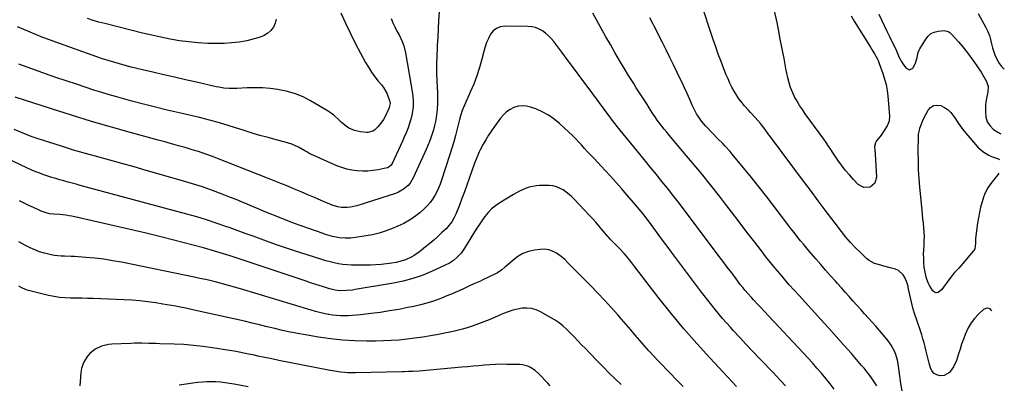
# Model space of a CAD drawing. Units: inches. Extents: x 1906137 to 1911643, y 474887 to 480130.
# Drawn here: x 1910882 to 1911556, y 478147 to 478396 of the extents above; entities that cross this region are included whole.
import ezdxf

# ---------------------------------------------------------------- set-up
doc = ezdxf.new("R2010")
doc.units = ezdxf.units.IN
doc.header["$MEASUREMENT"] = 0
doc.layers.add('7', color=7, linetype='Continuous')
doc.layers.add('8', color=7, linetype='Continuous')

msp = doc.modelspace()

# ---------------------------------------------------------------- linework, layer by layer
at = {"layer": '7', "color": 18}
for points in [[(1911547.33, 478197.04, 1978), (1911546.02, 478198.41, 1978), (1911544.63, 478198.94, 1978), (1911543.16, 478198.7, 1978), (1911541.64, 478197.94, 1978), (1911538.21, 478194.76, 1978), (1911535.49, 478191.89, 1978), (1911533.07, 478188.81, 1978), (1911531.09, 478185.43, 1978), (1911529.05, 478180.97, 1978), (1911527.81, 478177.67, 1978), (1911526.62, 478174.35, 1978), (1911525.51, 478171, 1978), (1911524.46, 478167.63, 1978), (1911523.05, 478163.24, 1978), (1911521.07, 478158.81, 1978), (1911518.41, 478154.99, 1978), (1911514.69, 478153, 1978), (1911511.98, 478152.73, 1978), (1911509.68, 478153.3, 1978), (1911507.73, 478154.32, 1978), (1911506.31, 478156, 1978), (1911505.25, 478158.12, 1978), (1911504.4, 478161.34, 1978), (1911503.68, 478164.1, 1978), (1911502.97, 478166.86, 1978), (1911502.28, 478169.63, 1978), (1911501.61, 478172.39, 1978), (1911500.9, 478175.15, 1978), (1911500.14, 478177.9, 1978), (1911499.31, 478180.62, 1978), (1911498.43, 478183.33, 1978), (1911495.91, 478190.72, 1978), (1911494.69, 478194.49, 1978), (1911493.55, 478198.3, 1978), (1911492.55, 478202.13, 1978), (1911491.63, 478205.99, 1978), (1911490.09, 478212.98, 1978), (1911489.93, 478213.75, 1978), (1911489.61, 478215.3, 1978), (1911489.35, 478216.05, 1978), (1911487.81, 478219.83, 1978), (1911486.65, 478221.81, 1978), (1911483.37, 478224.71, 1978), (1911481.26, 478225.63, 1978), (1911477.75, 478226.59, 1978), (1911473.45, 478227.73, 1978), (1911471.29, 478228.27, 1978), (1911467.04, 478229.46, 1978), (1911463.26, 478231.5, 1978), (1911461.55, 478232.87, 1978), (1911457.56, 478236.64, 1978), (1911454.03, 478240.14, 1978), (1911450.63, 478243.75, 1978), (1911447.42, 478247.52, 1978), (1911444.32, 478251.41, 1978), (1911439.42, 478257.88, 1978), (1911433.98, 478265.09, 1978), (1911428.54, 478272.3, 1978), (1911423.12, 478279.52, 1978), (1911417.7, 478286.75, 1978), (1911397.23, 478314.11, 1978), (1911396.92, 478314.53, 1978), (1911396, 478315.8, 1978), (1911394.77, 478317.5, 1978), (1911392.21, 478320.96, 1978), (1911390.59, 478323.08, 1978), (1911388.93, 478325.17, 1978), (1911387.2, 478327.21, 1978), (1911385.44, 478329.21, 1978), (1911382.22, 478332.74, 1978), (1911380.84, 478334.26, 1978), (1911378.11, 478337.33, 1978), (1911375.44, 478340.45, 1978), (1911374.21, 478342.08, 1978), (1911372, 478345.53, 1978), (1911370.96, 478347.34, 1978), (1911369.48, 478350.06, 1978), (1911368.08, 478352.81, 1978), (1911366.79, 478355.62, 1978), (1911365.58, 478358.47, 1978), (1911363.92, 478362.6, 1978), (1911361.99, 478367.56, 1978), (1911360.11, 478372.54, 1978), (1911358.33, 478377.56, 1978), (1911356.62, 478382.6, 1978), (1911348.22, 478408.03, 1978)], [(1911169.04, 478401.38, 1974), (1911168.75, 478395.63, 1974), (1911168.45, 478389.89, 1974), (1911168.13, 478384.15, 1974), (1911167.8, 478378.41, 1974), (1911167.71, 478376.73, 1974), (1911167.46, 478371.07, 1974), (1911167.34, 478365.41, 1974), (1911167.39, 478359.75, 1974), (1911167.55, 478354.09, 1974), (1911167.91, 478346.06, 1974), (1911168.02, 478342.77, 1974), (1911168.07, 478339.47, 1974), (1911167.79, 478334.55, 1974), (1911167.58, 478332.92, 1974), (1911167.02, 478329.32, 1974), (1911166.52, 478326.5, 1974), (1911165.93, 478323.69, 1974), (1911165.22, 478320.92, 1974), (1911164.43, 478318.16, 1974), (1911163.52, 478315.44, 1974), (1911162.55, 478312.75, 1974), (1911161.46, 478310.1, 1974), (1911160.31, 478307.47, 1974), (1911151.28, 478287.94, 1974), (1911149.19, 478284.43, 1974), (1911147.87, 478282.87, 1974), (1911144.79, 478280.16, 1974), (1911141.25, 478278.15, 1974), (1911139.34, 478277.4, 1974), (1911118.56, 478270.76, 1974), (1911117.13, 478270.3, 1974), (1911112.81, 478268.98, 1974), (1911108.43, 478267.96, 1974), (1911106.27, 478267.65, 1974), (1911102.3, 478267.63, 1974), (1911099.68, 478268.11, 1974), (1911095.89, 478269.38, 1974), (1911088.32, 478272.59, 1974), (1911083.75, 478274.53, 1974), (1911079.18, 478276.47, 1974), (1911074.61, 478278.42, 1974), (1911070.04, 478280.37, 1974), (1911065.47, 478282.3, 1974), (1911060.88, 478284.2, 1974), (1911056.28, 478286.05, 1974), (1911051.66, 478287.88, 1974), (1911017.36, 478301.25, 1974), (1911015.22, 478302.08, 1974), (1911010.93, 478303.68, 1974), (1911008.77, 478304.45, 1974), (1911004.43, 478305.92, 1974), (1911000.05, 478307.25, 1974), (1910995.27, 478308.63, 1974), (1910990.67, 478309.94, 1974), (1910986.08, 478311.23, 1974), (1910981.47, 478312.51, 1974), (1910976.86, 478313.78, 1974), (1910958.58, 478318.77, 1974), (1910944.85, 478322.63, 1974), (1910931.17, 478326.61, 1974), (1910917.54, 478330.79, 1974), (1910903.96, 478335.11, 1974), (1910879.06, 478343.21, 1974)], [(1911101.78, 478400.69, 1978), (1911105.02, 478393.62, 1978), (1911108.44, 478386.63, 1978), (1911111.99, 478379.71, 1978), (1911118.73, 478366.93, 1978), (1911120.66, 478363.54, 1978), (1911122.74, 478360.25, 1978), (1911125.04, 478357.1, 1978), (1911127.48, 478354.05, 1978), (1911129.64, 478351.53, 1978), (1911131, 478349.75, 1978), (1911133.23, 478345.92, 1978), (1911134.1, 478343.85, 1978), (1911135.13, 478340.97, 1978), (1911135.5, 478338.88, 1978), (1911134.98, 478336.09, 1978), (1911134.72, 478335.42, 1978), (1911132.15, 478329.9, 1978), (1911131.11, 478327.96, 1978), (1911128.57, 478324.39, 1978), (1911127.08, 478322.77, 1978), (1911124.92, 478320.68, 1978), (1911123.8, 478319.83, 1978), (1911120.39, 478318.98, 1978), (1911119.67, 478319.01, 1978), (1911115.2, 478319.4, 1978), (1911111.11, 478320.25, 1978), (1911107.34, 478322.02, 1978), (1911105.58, 478323.21, 1978), (1911102.31, 478325.88, 1978), (1911100.5, 478327.68, 1978), (1911097.08, 478330.83, 1978), (1911093.26, 478333.48, 1978), (1911081.16, 478340.66, 1978), (1911076.07, 478343.3, 1978), (1911070.83, 478345.51, 1978), (1911065.36, 478347.09, 1978), (1911059.75, 478348.26, 1978), (1911058.79, 478348.4, 1978), (1911053.54, 478349.02, 1978), (1911048.27, 478349.43, 1978), (1911042.99, 478349.53, 1978), (1911037.7, 478349.42, 1978), (1911030.66, 478349.07, 1978), (1911028.88, 478349.02, 1978), (1911025.34, 478349.08, 1978), (1911021.81, 478349.38, 1978), (1911018.31, 478349.92, 1978), (1911016.57, 478350.28, 1978), (1911003, 478353.34, 1978), (1910995.54, 478355.03, 1978), (1910988.08, 478356.73, 1978), (1910980.63, 478358.44, 1978), (1910973.17, 478360.16, 1978), (1910966.2, 478361.78, 1978), (1910962.24, 478362.73, 1978), (1910958.29, 478363.72, 1978), (1910954.36, 478364.76, 1978), (1910950.43, 478365.84, 1978), (1910946.53, 478366.99, 1978), (1910942.64, 478368.18, 1978), (1910938.77, 478369.45, 1978), (1910934.92, 478370.77, 1978), (1910906.9, 478380.67, 1978), (1910902.45, 478382.29, 1978), (1910898.02, 478383.95, 1978), (1910893.62, 478385.7, 1978), (1910889.24, 478387.49, 1978), (1910884.88, 478389.36, 1978), (1910880.55, 478391.27, 1978)], [(1911468.58, 478145.86, 1974), (1911467.3, 478147.98, 1974), (1911464.47, 478152.06, 1974), (1911461.4, 478155.98, 1974), (1911459.81, 478157.9, 1974), (1911458.2, 478159.79, 1974), (1911451.19, 478167.84, 1974), (1911446.04, 478173.72, 1974), (1911440.85, 478179.57, 1974), (1911435.61, 478185.38, 1974), (1911430.35, 478191.17, 1974), (1911415.36, 478207.53, 1974), (1911412, 478211.23, 1974), (1911408.67, 478214.96, 1974), (1911405.38, 478218.72, 1974), (1911402.12, 478222.51, 1974), (1911398.92, 478226.34, 1974), (1911395.75, 478230.21, 1974), (1911392.65, 478234.12, 1974), (1911389.59, 478238.07, 1974), (1911385.05, 478244.03, 1974), (1911379.74, 478250.97, 1974), (1911374.41, 478257.91, 1974), (1911369.07, 478264.83, 1974), (1911363.72, 478271.74, 1974), (1911360.9, 478275.38, 1974), (1911354.77, 478283.16, 1974), (1911348.58, 478290.88, 1974), (1911342.28, 478298.53, 1974), (1911335.92, 478306.12, 1974), (1911326.5, 478317.23, 1974), (1911324.82, 478319.24, 1974), (1911323.16, 478321.27, 1974), (1911321.54, 478323.34, 1974), (1911319.95, 478325.42, 1974), (1911318.39, 478327.53, 1974), (1911316.88, 478329.67, 1974), (1911315.41, 478331.84, 1974), (1911313.98, 478334.04, 1974), (1911312.89, 478335.74, 1974), (1911311.12, 478338.52, 1974), (1911309.34, 478341.3, 1974), (1911307.56, 478344.07, 1974), (1911305.77, 478346.84, 1974), (1911303.99, 478349.61, 1974), (1911302.22, 478352.4, 1974), (1911300.48, 478355.19, 1974), (1911298.75, 478358, 1974), (1911295.71, 478362.99, 1974), (1911292.5, 478368.31, 1974), (1911289.34, 478373.66, 1974), (1911286.26, 478379.06, 1974), (1911283.21, 478384.48, 1974), (1911274.26, 478400.67, 1974)], [(1911469.89, 478399.83, 1978), (1911471.69, 478396, 1978), (1911473.51, 478392.17, 1978), (1911475.34, 478388.36, 1978), (1911477.19, 478384.54, 1978), (1911481.96, 478374.74, 1978), (1911483, 478372.53, 1978), (1911483.98, 478370.28, 1978), (1911485.69, 478367.05, 1978), (1911486.38, 478366.04, 1978), (1911488.65, 478362.96, 1978), (1911490.94, 478361.84, 1978), (1911493.16, 478363.08, 1978), (1911495.1, 478366.48, 1978), (1911496.09, 478370.3, 1978), (1911496.94, 478373.7, 1978), (1911497.6, 478375.31, 1978), (1911498.01, 478376.08, 1978), (1911502.02, 478382.87, 1978), (1911503.67, 478384.93, 1978), (1911505.59, 478386.58, 1978), (1911507.9, 478387.63, 1978), (1911510.46, 478388.27, 1978), (1911514.55, 478388.68, 1978), (1911517.36, 478388.08, 1978), (1911518.6, 478387.25, 1978), (1911519.16, 478386.75, 1978), (1911519.68, 478386.22, 1978), (1911524.45, 478380.99, 1978), (1911527.26, 478377.75, 1978), (1911529.97, 478374.44, 1978), (1911532.54, 478371.02, 1978), (1911535.01, 478367.51, 1978), (1911539.95, 478360.19, 1978), (1911540.95, 478358.64, 1978), (1911541.9, 478357.06, 1978), (1911543.65, 478353.82, 1978), (1911544.69, 478350.43, 1978), (1911544.59, 478346.89, 1978), (1911543.26, 478340.02, 1978), (1911542.94, 478337.73, 1978), (1911542.84, 478333.13, 1978), (1911543.27, 478329.46, 1978), (1911544.17, 478326.39, 1978), (1911545.86, 478323.68, 1978), (1911548.52, 478321.04, 1978), (1911551.45, 478319.13, 1978), (1911553.53, 478318.05, 1978)], [(1911538, 478400.24, 1976), (1911543.2, 478390.74, 1976), (1911544.48, 478388.1, 1976), (1911545.59, 478385.4, 1976), (1911546.44, 478382.61, 1976), (1911547.14, 478379.57, 1976), (1911547.78, 478376.8, 1976), (1911548.58, 478374.09, 1976), (1911549.61, 478371.46, 1976), (1911550.81, 478368.88, 1976), (1911551.85, 478366.89, 1976), (1911553.8, 478364.16, 1976), (1911555.05, 478363.05, 1976), (1911555.81, 478362.57, 1976)], [(1911136.28, 478396.9, 1976), (1911137.48, 478394, 1976), (1911138.82, 478391.16, 1976), (1911140.24, 478388.36, 1976), (1911141.68, 478385.7, 1976), (1911143.8, 478381.29, 1976), (1911144.97, 478378.25, 1976), (1911146.16, 478373.53, 1976), (1911150.77, 478345.76, 1976), (1911151.07, 478343.45, 1976), (1911151.27, 478341.14, 1976), (1911151.26, 478336.5, 1976), (1911150.69, 478331.91, 1976), (1911150.16, 478329.65, 1976), (1911149.52, 478327.42, 1976), (1911147.82, 478322.29, 1976), (1911146.5, 478318.74, 1976), (1911144.98, 478315.26, 1976), (1911143.94, 478312.96, 1976), (1911137.01, 478297.75, 1976), (1911136.39, 478296.7, 1976), (1911134.03, 478294.92, 1976), (1911133.45, 478294.75, 1976), (1911127.34, 478293.5, 1976), (1911123.78, 478292.93, 1976), (1911120.21, 478292.58, 1976), (1911116.62, 478292.53, 1976), (1911113.02, 478292.7, 1976), (1911109.46, 478293.2, 1976), (1911105.95, 478293.93, 1976), (1911102.53, 478294.99, 1976), (1911099.17, 478296.28, 1976), (1911081.4, 478304.11, 1976), (1911080.67, 478304.46, 1976), (1911078.58, 478305.68, 1976), (1911077.22, 478306.57, 1976), (1911072.88, 478308.92, 1976), (1911068.41, 478310.96, 1976), (1911066.09, 478311.77, 1976), (1911063.73, 478312.47, 1976), (1911057.51, 478314.08, 1976), (1911052.01, 478315.54, 1976), (1911046.53, 478317.05, 1976), (1911041.07, 478318.64, 1976), (1911035.63, 478320.28, 1976), (1911018.77, 478325.49, 1976), (1911017.09, 478326.01, 1976), (1911013.73, 478327, 1976), (1911012.04, 478327.48, 1976), (1911008.66, 478328.38, 1976), (1911005.25, 478329.2, 1976), (1910991.24, 478332.41, 1976), (1910983.09, 478334.32, 1976), (1910974.96, 478336.29, 1976), (1910966.86, 478338.35, 1976), (1910958.77, 478340.47, 1976), (1910952.54, 478342.14, 1976), (1910947.59, 478343.51, 1976), (1910942.65, 478344.94, 1976), (1910937.74, 478346.45, 1976), (1910932.84, 478348.01, 1976), (1910920.92, 478351.93, 1976), (1910913.88, 478354.28, 1976), (1910906.85, 478356.67, 1976), (1910899.85, 478359.13, 1976), (1910892.86, 478361.63, 1976), (1910881.61, 478365.72, 1976)], [(1911485.88, 478142.44, 1976), (1911485.09, 478147.43, 1976), (1911484.39, 478152.44, 1976), (1911483.73, 478157.74, 1976), (1911482.9, 478162.51, 1976), (1911481.62, 478167.18, 1976), (1911480.75, 478169.43, 1976), (1911478.49, 478173.65, 1976), (1911477.09, 478175.61, 1976), (1911475.35, 478177.8, 1976), (1911472.94, 478180.78, 1976), (1911470.49, 478183.71, 1976), (1911467.97, 478186.59, 1976), (1911465.42, 478189.44, 1976), (1911462.89, 478192.19, 1976), (1911460.22, 478195.11, 1976), (1911457.55, 478198.04, 1976), (1911454.9, 478200.97, 1976), (1911452.25, 478203.91, 1976), (1911449.61, 478206.86, 1976), (1911446.97, 478209.81, 1976), (1911444.33, 478212.76, 1976), (1911441.7, 478215.71, 1976), (1911440.24, 478217.35, 1976), (1911436.88, 478221.13, 1976), (1911433.54, 478224.92, 1976), (1911430.23, 478228.73, 1976), (1911426.92, 478232.56, 1976), (1911422.34, 478237.9, 1976), (1911420.36, 478240.22, 1976), (1911418.4, 478242.56, 1976), (1911416.47, 478244.93, 1976), (1911414.56, 478247.3, 1976), (1911412.67, 478249.7, 1976), (1911410.79, 478252.1, 1976), (1911408.93, 478254.52, 1976), (1911407.07, 478256.94, 1976), (1911398.41, 478268.35, 1976), (1911393.25, 478275.07, 1976), (1911388.03, 478281.74, 1976), (1911382.74, 478288.35, 1976), (1911377.39, 478294.92, 1976), (1911369.71, 478304.24, 1976), (1911368.13, 478306.09, 1976), (1911364.84, 478309.68, 1976), (1911363.13, 478311.41, 1976), (1911359.68, 478314.86, 1976), (1911356.3, 478318.37, 1976), (1911351.38, 478323.56, 1976), (1911348.7, 478326.68, 1976), (1911346.34, 478330.05, 1976), (1911345.29, 478331.81, 1976), (1911343.34, 478335.44, 1976), (1911342.46, 478337.3, 1976), (1911340.55, 478341.55, 1976), (1911338.74, 478345.55, 1976), (1911336.91, 478349.55, 1976), (1911335.06, 478353.53, 1976), (1911333.19, 478357.5, 1976), (1911332.03, 478359.96, 1976), (1911329.54, 478365.14, 1976), (1911327.03, 478370.31, 1976), (1911324.47, 478375.46, 1976), (1911321.87, 478380.59, 1976), (1911316.26, 478391.59, 1976), (1911315.26, 478393.52, 1976), (1911313.19, 478397.37, 1976)], [(1911439.44, 478143.59, 1972), (1911436.56, 478147.26, 1972), (1911433.61, 478150.87, 1972), (1911430.62, 478154.44, 1972), (1911427.57, 478157.96, 1972), (1911424.48, 478161.46, 1972), (1911421.35, 478164.92, 1972), (1911418.19, 478168.34, 1972), (1911394.8, 478193.39, 1972), (1911391.79, 478196.58, 1972), (1911388.74, 478199.74, 1972), (1911387.22, 478201.32, 1972), (1911384.22, 478204.52, 1972), (1911382.74, 478206.14, 1972), (1911380.28, 478208.92, 1972), (1911378.53, 478210.98, 1972), (1911376.83, 478213.08, 1972), (1911375.17, 478215.21, 1972), (1911372.32, 478218.95, 1972), (1911369.26, 478222.98, 1972), (1911366.2, 478227.01, 1972), (1911363.16, 478231.05, 1972), (1911360.12, 478235.09, 1972), (1911336.34, 478266.73, 1972), (1911332.72, 478271.5, 1972), (1911329.06, 478276.23, 1972), (1911325.34, 478280.92, 1972), (1911321.59, 478285.58, 1972), (1911317.81, 478290.22, 1972), (1911314.03, 478294.86, 1972), (1911310.25, 478299.5, 1972), (1911306.47, 478304.14, 1972), (1911290.92, 478323.19, 1972), (1911289.61, 478324.82, 1972), (1911287.67, 478327.29, 1972), (1911285.79, 478329.79, 1972), (1911270.42, 478350.59, 1972), (1911266.09, 478356.42, 1972), (1911261.75, 478362.25, 1972), (1911257.4, 478368.05, 1972), (1911253.03, 478373.85, 1972), (1911247.53, 478381.12, 1972), (1911245.81, 478383.18, 1972), (1911243.96, 478385.1, 1972), (1911241.92, 478386.84, 1972), (1911239.76, 478388.44, 1972), (1911237.44, 478389.71, 1972), (1911235.03, 478390.69, 1972), (1911232.48, 478391.23, 1972), (1911229.85, 478391.49, 1972), (1911213.73, 478391.63, 1972), (1911210.85, 478391.16, 1972), (1911208.27, 478390.18, 1972), (1911206.14, 478388.42, 1972), (1911204.31, 478386.14, 1972), (1911202.88, 478383.33, 1972), (1911201.61, 478380.46, 1972), (1911200.56, 478377.49, 1972), (1911199.67, 478374.46, 1972), (1911198.31, 478369.05, 1972), (1911196.7, 478363.33, 1972), (1911194.88, 478357.67, 1972), (1911192.76, 478352.13, 1972), (1911190.43, 478346.66, 1972), (1911186.35, 478337.79, 1972), (1911184.87, 478334.14, 1972), (1911183.67, 478330.39, 1972), (1911183.01, 478327.85, 1972), (1911181.49, 478321.49, 1972), (1911180.37, 478317.05, 1972), (1911179.18, 478312.63, 1972), (1911177.87, 478308.25, 1972), (1911176.49, 478303.88, 1972), (1911170.69, 478286.37, 1972), (1911169.72, 478283.68, 1972), (1911168.66, 478281.04, 1972), (1911167.45, 478278.46, 1972), (1911166.15, 478275.93, 1972), (1911164.67, 478273.51, 1972), (1911163.03, 478271.21, 1972), (1911161.18, 478269.09, 1972), (1911159.17, 478267.08, 1972), (1911155.84, 478264.07, 1972), (1911154.17, 478262.66, 1972), (1911150.63, 478260.1, 1972), (1911148.77, 478258.96, 1972), (1911144.9, 478256.9, 1972), (1911140.91, 478255.07, 1972), (1911136.54, 478253.21, 1972), (1911132.28, 478251.59, 1972), (1911127.97, 478250.19, 1972), (1911123.55, 478249.13, 1972), (1911119.08, 478248.3, 1972), (1911110.27, 478247.01, 1972), (1911108.45, 478246.81, 1972), (1911104.81, 478246.71, 1972), (1911100.98, 478247.02, 1972), (1911096.11, 478247.95, 1972), (1911091.34, 478249.34, 1972), (1911089.77, 478249.87, 1972), (1911079.89, 478253.32, 1972), (1911074.69, 478255.18, 1972), (1911069.52, 478257.09, 1972), (1911064.36, 478259.06, 1972), (1911059.23, 478261.08, 1972), (1911056.56, 478262.15, 1972), (1911052.78, 478263.68, 1972), (1911049, 478265.24, 1972), (1911045.24, 478266.83, 1972), (1911041.49, 478268.45, 1972), (1911037.74, 478270.06, 1972), (1911033.97, 478271.63, 1972), (1911030.19, 478273.17, 1972), (1911026.39, 478274.67, 1972), (1911020.66, 478276.89, 1972), (1911013.96, 478279.39, 1972), (1911007.22, 478281.76, 1972), (1911000.41, 478283.94, 1972), (1910993.57, 478286, 1972), (1910968.58, 478293.13, 1972), (1910960.33, 478295.47, 1972), (1910952.06, 478297.79, 1972), (1910943.79, 478300.07, 1972), (1910935.51, 478302.34, 1972), (1910927.25, 478304.64, 1972), (1910919.01, 478307.03, 1972), (1910910.81, 478309.54, 1972), (1910902.62, 478312.12, 1972), (1910894.04, 478314.91, 1972), (1910890.03, 478316.28, 1972), (1910886.06, 478317.75, 1972), (1910882.14, 478319.35, 1972), (1910878.25, 478321.04, 1972)], [(1911372.63, 478145.3, 1968), (1911369.69, 478148.53, 1968), (1911366.73, 478151.74, 1968), (1911354.41, 478164.89, 1968), (1911345.4, 478174.78, 1968), (1911336.59, 478184.83, 1968), (1911328.07, 478195.12, 1968), (1911319.74, 478205.58, 1968), (1911303.02, 478227.17, 1968), (1911301.6, 478229, 1968), (1911300.16, 478230.82, 1968), (1911297.23, 478234.43, 1968), (1911295.74, 478236.2, 1968), (1911292.62, 478239.63, 1968), (1911291, 478241.3, 1968), (1911286.46, 478245.83, 1968), (1911286.21, 478246.09, 1968), (1911285.23, 478247.14, 1968), (1911284.53, 478247.96, 1968), (1911280.63, 478252.54, 1968), (1911278.43, 478255.09, 1968), (1911276.21, 478257.61, 1968), (1911273.94, 478260.1, 1968), (1911271.65, 478262.57, 1968), (1911261.73, 478273.09, 1968), (1911259.9, 478274.91, 1968), (1911258, 478276.64, 1968), (1911256, 478278.24, 1968), (1911253.92, 478279.75, 1968), (1911249.42, 478281.92, 1968), (1911247, 478282.44, 1968), (1911244.49, 478282.68, 1968), (1911237.77, 478282.71, 1968), (1911235.4, 478282.58, 1968), (1911230.79, 478281.69, 1968), (1911228.55, 478280.92, 1968), (1911224.2, 478278.95, 1968), (1911222.09, 478277.82, 1968), (1911220.02, 478276.63, 1968), (1911210.53, 478270.86, 1968), (1911207.69, 478268.88, 1968), (1911205.02, 478266.71, 1968), (1911202.64, 478264.23, 1968), (1911200.44, 478261.54, 1968), (1911198.43, 478258.69, 1968), (1911196.45, 478255.79, 1968), (1911194.55, 478252.86, 1968), (1911192.69, 478249.89, 1968), (1911186.57, 478239.86, 1968), (1911184.17, 478236.52, 1968), (1911181.32, 478233.54, 1968), (1911178.83, 478231.5, 1968), (1911176.16, 478229.71, 1968), (1911173.3, 478228.22, 1968), (1911163.81, 478223.92, 1968), (1911157.51, 478221.35, 1968), (1911151.1, 478219.12, 1968), (1911144.55, 478217.4, 1968), (1911137.89, 478216.01, 1968), (1911111.66, 478211.6, 1968), (1911109.72, 478211.31, 1968), (1911105.82, 478210.96, 1968), (1911100.92, 478210.86, 1968), (1911098, 478211.16, 1968), (1911095.13, 478211.82, 1968), (1911094.19, 478212.1, 1968), (1911090.07, 478213.42, 1968), (1911087.08, 478214.38, 1968), (1911084.09, 478215.35, 1968), (1911081.1, 478216.33, 1968), (1911078.12, 478217.32, 1968), (1911026.06, 478234.63, 1968), (1911023.81, 478235.37, 1968), (1911019.29, 478236.83, 1968), (1911017.03, 478237.54, 1968), (1911012.48, 478238.89, 1968), (1911010.2, 478239.52, 1968), (1911007.91, 478240.12, 1968), (1910979.62, 478247.35, 1968), (1910968.68, 478250.09, 1968), (1910957.71, 478252.75, 1968), (1910946.73, 478255.31, 1968), (1910935.72, 478257.78, 1968), (1910917.71, 478261.74, 1968), (1910915.69, 478262.14, 1968), (1910913.66, 478262.49, 1968), (1910909.57, 478262.97, 1968), (1910905.46, 478263.28, 1968), (1910902.43, 478263.43, 1968), (1910900.17, 478263.98, 1968), (1910896.87, 478265.16, 1968), (1910895.81, 478265.63, 1968), (1910891.54, 478267.64, 1968), (1910888.36, 478269.17, 1968), (1910885.2, 478270.74, 1968), (1910882.06, 478272.35, 1968)], [(1911336, 478145.31, 1966), (1911331.62, 478149.86, 1966), (1911327.24, 478154.4, 1966), (1911319.12, 478162.81, 1966), (1911315.85, 478166.26, 1966), (1911312.63, 478169.76, 1966), (1911309.48, 478173.32, 1966), (1911306.37, 478176.92, 1966), (1911303.29, 478180.54, 1966), (1911300.2, 478184.16, 1966), (1911297.1, 478187.77, 1966), (1911293.98, 478191.36, 1966), (1911291.32, 478194.42, 1966), (1911286.82, 478199.49, 1966), (1911282.25, 478204.49, 1966), (1911277.57, 478209.4, 1966), (1911272.82, 478214.24, 1966), (1911258.76, 478228.26, 1966), (1911257.26, 478229.81, 1966), (1911255.07, 478232.2, 1966), (1911252.6, 478234.26, 1966), (1911249.35, 478236.47, 1966), (1911246.75, 478237.84, 1966), (1911244.05, 478238.8, 1966), (1911241.21, 478239.14, 1966), (1911238.27, 478239.06, 1966), (1911234.26, 478238.51, 1966), (1911230.27, 478237.58, 1966), (1911226.48, 478236.24, 1966), (1911222.98, 478234.25, 1966), (1911219.68, 478231.83, 1966), (1911214.75, 478227.51, 1966), (1911214.07, 478226.91, 1966), (1911212, 478225.13, 1966), (1911208.98, 478223.13, 1966), (1911202.37, 478219.8, 1966), (1911199.07, 478218.22, 1966), (1911197.4, 478217.47, 1966), (1911194.03, 478216.03, 1966), (1911192.36, 478215.3, 1966), (1911189.02, 478213.78, 1966), (1911185.22, 478212.01, 1966), (1911181.65, 478210.38, 1966), (1911178.05, 478208.8, 1966), (1911174.43, 478207.29, 1966), (1911170.78, 478205.83, 1966), (1911169.48, 478205.33, 1966), (1911165.14, 478203.76, 1966), (1911160.75, 478202.35, 1966), (1911156.3, 478201.16, 1966), (1911151.8, 478200.12, 1966), (1911147.76, 478199.3, 1966), (1911141.48, 478198.09, 1966), (1911135.18, 478196.99, 1966), (1911128.86, 478196.05, 1966), (1911122.52, 478195.2, 1966), (1911115.23, 478194.32, 1966), (1911112.52, 478194.04, 1966), (1911109.8, 478193.82, 1966), (1911107.08, 478193.68, 1966), (1911104.36, 478193.6, 1966), (1911101.64, 478193.64, 1966), (1911098.93, 478193.8, 1966), (1911096.23, 478194.11, 1966), (1911093.55, 478194.54, 1966), (1911093.09, 478194.63, 1966), (1911090.19, 478195.23, 1966), (1911087.31, 478195.89, 1966), (1911084.45, 478196.64, 1966), (1911081.61, 478197.45, 1966), (1911033.23, 478212.03, 1966), (1911029.12, 478213.24, 1966), (1911024.99, 478214.41, 1966), (1911020.85, 478215.52, 1966), (1911016.7, 478216.6, 1966), (1911010.29, 478218.21, 1966), (1911009.33, 478218.44, 1966), (1911005.47, 478219.3, 1966), (1911002.57, 478219.9, 1966), (1910951.72, 478230.27, 1966), (1910945.66, 478231.39, 1966), (1910939.59, 478232.35, 1966), (1910933.48, 478233.07, 1966), (1910927.34, 478233.64, 1966), (1910919.63, 478234.2, 1966), (1910917.34, 478234.34, 1966), (1910912.75, 478234.52, 1966), (1910910.45, 478234.55, 1966), (1910905.9, 478234.87, 1966), (1910903.66, 478235.27, 1966), (1910899.05, 478236.45, 1966), (1910895.7, 478237.5, 1966), (1910892.41, 478238.71, 1966), (1910889.21, 478240.14, 1966), (1910886.07, 478241.73, 1966), (1910881.41, 478244.3, 1966)], [(1911293.54, 478146.66, 1964), (1911289.5, 478150.57, 1964), (1911285.49, 478154.51, 1964), (1911281.53, 478158.5, 1964), (1911277.6, 478162.52, 1964), (1911271.75, 478168.6, 1964), (1911269.17, 478171.27, 1964), (1911266.58, 478173.95, 1964), (1911263.99, 478176.61, 1964), (1911261.39, 478179.27, 1964), (1911258.52, 478182.2, 1964), (1911256.16, 478184.56, 1964), (1911253.76, 478186.86, 1964), (1911251.22, 478188.98, 1964), (1911249.85, 478189.91, 1964), (1911248.44, 478190.78, 1964), (1911238.41, 478196.48, 1964), (1911235.44, 478197.79, 1964), (1911232.39, 478198.7, 1964), (1911229.22, 478199, 1964), (1911225.97, 478198.89, 1964), (1911222.7, 478198.31, 1964), (1911219.47, 478197.55, 1964), (1911216.32, 478196.53, 1964), (1911213.21, 478195.33, 1964), (1911203.23, 478191.01, 1964), (1911199.69, 478189.54, 1964), (1911196.12, 478188.15, 1964), (1911192.5, 478186.87, 1964), (1911188.86, 478185.67, 1964), (1911185.18, 478184.59, 1964), (1911181.48, 478183.6, 1964), (1911177.74, 478182.75, 1964), (1911173.98, 478181.99, 1964), (1911168.57, 478180.99, 1964), (1911163.23, 478180.06, 1964), (1911157.88, 478179.19, 1964), (1911152.51, 478178.42, 1964), (1911147.13, 478177.71, 1964), (1911141.74, 478177.15, 1964), (1911136.34, 478176.72, 1964), (1911130.93, 478176.49, 1964), (1911125.52, 478176.38, 1964), (1911119.68, 478176.38, 1964), (1911111.35, 478176.58, 1964), (1911103.05, 478177.06, 1964), (1911094.78, 478177.95, 1964), (1911086.54, 478179.12, 1964), (1911077.74, 478180.6, 1964), (1911072.46, 478181.55, 1964), (1911067.19, 478182.58, 1964), (1911061.95, 478183.74, 1964), (1911056.73, 478184.98, 1964), (1911051.52, 478186.27, 1964), (1911046.3, 478187.52, 1964), (1911041.07, 478188.74, 1964), (1911035.83, 478189.94, 1964), (1911003.54, 478197.18, 1964), (1911000.61, 478197.82, 1964), (1910997.68, 478198.45, 1964), (1910994.75, 478199.05, 1964), (1910991.81, 478199.64, 1964), (1910988.87, 478200.2, 1964), (1910985.93, 478200.74, 1964), (1910982.98, 478201.25, 1964), (1910980.02, 478201.74, 1964), (1910975.16, 478202.52, 1964), (1910969.76, 478203.29, 1964), (1910964.35, 478203.92, 1964), (1910958.92, 478204.36, 1964), (1910953.47, 478204.67, 1964), (1910932.3, 478205.46, 1964), (1910928.47, 478205.59, 1964), (1910924.64, 478205.69, 1964), (1910920.8, 478205.75, 1964), (1910916.97, 478205.78, 1964), (1910913.15, 478205.93, 1964), (1910909.35, 478206.26, 1964), (1910905.59, 478206.84, 1964), (1910901.84, 478207.6, 1964), (1910889.97, 478210.45, 1964), (1910888.22, 478210.94, 1964), (1910886.5, 478211.52, 1964), (1910883.21, 478213.01, 1964), (1910881.62, 478213.9, 1964)], [(1911244.99, 478145.94, 1962), (1911243.42, 478147.58, 1962), (1911237.64, 478153.71, 1962), (1911234.78, 478156.31, 1962), (1911231.54, 478158.43, 1962), (1911229.79, 478159.23, 1962), (1911226.13, 478160.21, 1962), (1911224.21, 478160.38, 1962), (1911215.52, 478160.53, 1962), (1911211.64, 478160.54, 1962), (1911207.77, 478160.45, 1962), (1911203.9, 478160.24, 1962), (1911200.03, 478159.94, 1962), (1911196.17, 478159.59, 1962), (1911192.3, 478159.23, 1962), (1911188.44, 478158.88, 1962), (1911184.57, 478158.54, 1962), (1911155.44, 478155.97, 1962), (1911151.08, 478155.66, 1962), (1911148.17, 478155.54, 1962), (1911145.26, 478155.46, 1962), (1911143.8, 478155.42, 1962), (1911111.81, 478154.7, 1962), (1911110.78, 478154.69, 1962), (1911106.65, 478154.73, 1962), (1911104.6, 478154.88, 1962), (1911101.57, 478155.26, 1962), (1911097.53, 478155.85, 1962), (1911093.51, 478156.57, 1962), (1911059.4, 478163.26, 1962), (1911054.62, 478164.21, 1962), (1911049.84, 478165.19, 1962), (1911045.07, 478166.19, 1962), (1911042.69, 478166.7, 1962), (1911038.65, 478167.57, 1962), (1911035.43, 478168.24, 1962), (1911032.21, 478168.87, 1962), (1911028.97, 478169.45, 1962), (1911025.73, 478169.99, 1962), (1911014, 478171.83, 1962), (1911007.48, 478172.74, 1962), (1911000.94, 478173.48, 1962), (1910994.39, 478173.98, 1962), (1910987.82, 478174.32, 1962), (1910978.01, 478174.64, 1962), (1910975.52, 478174.72, 1962), (1910970.54, 478174.85, 1962), (1910965.57, 478174.94, 1962), (1910960.59, 478174.9, 1962), (1910958.1, 478174.82, 1962), (1910945.25, 478174.29, 1962), (1910942.82, 478174.05, 1962), (1910938.13, 478172.92, 1962), (1910933.75, 478170.86, 1962), (1910930.05, 478167.85, 1962), (1910928.47, 478166.02, 1962), (1910926.49, 478162.94, 1962), (1910925.28, 478160.43, 1962), (1910924.5, 478157.76, 1962), (1910924.01, 478154.98, 1962), (1910923.42, 478148.87, 1962), (1910923.32, 478145.75, 1962)]]:
    msp.add_polyline3d(points, dxfattribs=at)
at = {"layer": '8', "color": 18}
for points in [[(1911450.93, 478398.69, 1980), (1911453.18, 478395.06, 1980), (1911464.34, 478377.21, 1980), (1911465.23, 478375.76, 1980), (1911466.95, 478372.82, 1980), (1911469.02, 478369.03, 1980), (1911469.39, 478368.32, 1980), (1911470.01, 478366.86, 1980), (1911470.29, 478366.11, 1980), (1911472.72, 478359.34, 1980), (1911473.92, 478355.54, 1980), (1911474.91, 478351.7, 1980), (1911475.59, 478347.79, 1980), (1911476.07, 478343.84, 1980), (1911477.17, 478330.42, 1980), (1911476.93, 478326.82, 1980), (1911475.63, 478323.45, 1980), (1911473.67, 478320.28, 1980), (1911471.48, 478317.26, 1980), (1911468.34, 478313.21, 1980), (1911467.59, 478312.02, 1980), (1911466.89, 478309.32, 1980), (1911467.21, 478306.74, 1980), (1911467.42, 478305, 1980), (1911467.48, 478304.13, 1980), (1911468.34, 478288.39, 1980), (1911467.24, 478284.3, 1980), (1911463.95, 478281.65, 1980), (1911459.62, 478281.35, 1980), (1911455.85, 478283.49, 1980), (1911452.68, 478286.8, 1980), (1911449.8, 478289.98, 1980), (1911447.03, 478293.25, 1980), (1911444.43, 478296.65, 1980), (1911441.94, 478300.15, 1980), (1911438.77, 478304.86, 1980), (1911437.15, 478307.29, 1980), (1911435.56, 478309.74, 1980), (1911433.95, 478312.17, 1980), (1911432.26, 478314.55, 1980), (1911419.62, 478331.82, 1980), (1911417.64, 478334.64, 1980), (1911415.75, 478337.52, 1980), (1911413.97, 478340.47, 1980), (1911412.28, 478343.47, 1980), (1911410.8, 478346.57, 1980), (1911409.5, 478349.73, 1980), (1911408.5, 478353, 1980), (1911407.69, 478356.34, 1980), (1911406.41, 478362.85, 1980), (1911405.1, 478369.49, 1980), (1911403.8, 478376.13, 1980), (1911402.5, 478382.78, 1980), (1911401.2, 478389.42, 1980), (1911400.28, 478394.12, 1980), (1911398.39, 478403.09, 1980)], [(1911057.65, 478396.44, 1980), (1911056.88, 478393.72, 1980), (1911055.68, 478391.07, 1980), (1911053.89, 478388.77, 1980), (1911051.85, 478386.8, 1980), (1911049.42, 478385.34, 1980), (1911046.73, 478384.21, 1980), (1911042.51, 478382.98, 1980), (1911037.46, 478381.74, 1980), (1911032.37, 478380.76, 1980), (1911027.22, 478380.2, 1980), (1911022.03, 478379.91, 1980), (1911017.22, 478379.84, 1980), (1911010.76, 478379.91, 1980), (1911004.32, 478380.22, 1980), (1910997.91, 478380.86, 1980), (1910991.51, 478381.74, 1980), (1910985.14, 478382.87, 1980), (1910978.79, 478384.1, 1980), (1910972.48, 478385.49, 1980), (1910966.18, 478386.98, 1980), (1910940.27, 478393.47, 1980), (1910936.3, 478394.52, 1980), (1910932.35, 478395.62, 1980), (1910928.43, 478396.82, 1980)], [(1911406.16, 478145.75, 1970), (1911402.83, 478149.31, 1970), (1911400.11, 478152.22, 1970), (1911397.38, 478155.11, 1970), (1911394.63, 478157.98, 1970), (1911391.86, 478160.85, 1970), (1911388.28, 478164.53, 1970), (1911383.74, 478169.25, 1970), (1911379.24, 478174.01, 1970), (1911374.79, 478178.82, 1970), (1911370.38, 478183.66, 1970), (1911368.36, 478185.89, 1970), (1911363.06, 478191.94, 1970), (1911357.87, 478198.09, 1970), (1911352.84, 478204.37, 1970), (1911347.94, 478210.75, 1970), (1911328.11, 478237.25, 1970), (1911325.06, 478241.34, 1970), (1911322.02, 478245.43, 1970), (1911318.98, 478249.53, 1970), (1911315.95, 478253.63, 1970), (1911312.28, 478258.6, 1970), (1911309.85, 478261.81, 1970), (1911308.61, 478263.39, 1970), (1911306.08, 478266.52, 1970), (1911304.8, 478268.07, 1970), (1911302.19, 478271.13, 1970), (1911297.57, 478276.45, 1970), (1911293.92, 478280.62, 1970), (1911290.24, 478284.75, 1970), (1911286.52, 478288.85, 1970), (1911282.77, 478292.92, 1970), (1911274.91, 478301.35, 1970), (1911272.81, 478303.61, 1970), (1911270.72, 478305.89, 1970), (1911268.64, 478308.17, 1970), (1911266.57, 478310.46, 1970), (1911264.48, 478312.72, 1970), (1911262.34, 478314.95, 1970), (1911260.15, 478317.11, 1970), (1911257.91, 478319.24, 1970), (1911251.57, 478325.08, 1970), (1911247.81, 478328.15, 1970), (1911243.86, 478330.9, 1970), (1911239.61, 478333.16, 1970), (1911235.17, 478335.09, 1970), (1911231.73, 478336.35, 1970), (1911228.86, 478337.04, 1970), (1911226, 478337.3, 1970), (1911223.15, 478336.9, 1970), (1911220.32, 478336.07, 1970), (1911217.65, 478334.67, 1970), (1911215.19, 478333.02, 1970), (1911213.03, 478330.98, 1970), (1911211.07, 478328.7, 1970), (1911206.96, 478323.02, 1970), (1911204.92, 478320.09, 1970), (1911202.96, 478317.1, 1970), (1911201.11, 478314.05, 1970), (1911199.34, 478310.94, 1970), (1911197.06, 478306.75, 1970), (1911196.51, 478305.7, 1970), (1911195.02, 478302.44, 1970), (1911193.75, 478299.1, 1970), (1911193.35, 478297.97, 1970), (1911189.74, 478287.62, 1970), (1911188.11, 478283.04, 1970), (1911186.44, 478278.48, 1970), (1911184.7, 478273.94, 1970), (1911182.93, 478269.41, 1970), (1911180.44, 478263.19, 1970), (1911179.19, 478260.46, 1970), (1911177.68, 478257.86, 1970), (1911174.91, 478254.33, 1970), (1911173.86, 478253.26, 1970), (1911170.78, 478250.33, 1970), (1911168.12, 478247.87, 1970), (1911165.42, 478245.45, 1970), (1911162.65, 478243.11, 1970), (1911159.83, 478240.82, 1970), (1911155.63, 478237.51, 1970), (1911151.98, 478234.94, 1970), (1911150.05, 478233.83, 1970), (1911146.01, 478231.94, 1970), (1911143.92, 478231.19, 1970), (1911139.59, 478230.16, 1970), (1911136.75, 478229.7, 1970), (1911133.11, 478229.19, 1970), (1911129.46, 478228.78, 1970), (1911125.8, 478228.55, 1970), (1911122.13, 478228.42, 1970), (1911111.97, 478228.31, 1970), (1911109.03, 478228.35, 1970), (1911106.1, 478228.51, 1970), (1911103.18, 478228.83, 1970), (1911100.27, 478229.26, 1970), (1911097.38, 478229.84, 1970), (1911094.51, 478230.49, 1970), (1911091.67, 478231.26, 1970), (1911088.85, 478232.1, 1970), (1911069.52, 478238.35, 1970), (1911063.97, 478240.18, 1970), (1911058.43, 478242.06, 1970), (1911052.92, 478244.01, 1970), (1911047.42, 478246.01, 1970), (1911041.94, 478248.03, 1970), (1911036.44, 478250.04, 1970), (1911030.95, 478252.03, 1970), (1911025.44, 478254.02, 1970), (1911023.24, 478254.81, 1970), (1911016.61, 478257.09, 1970), (1911009.94, 478259.27, 1970), (1911003.23, 478261.29, 1970), (1910996.48, 478263.2, 1970), (1910923.53, 478282.87, 1970), (1910920.75, 478283.62, 1970), (1910917.97, 478284.37, 1970), (1910915.18, 478285.12, 1970), (1910912.4, 478285.88, 1970), (1910909.62, 478286.65, 1970), (1910906.85, 478287.45, 1970), (1910904.09, 478288.28, 1970), (1910901.34, 478289.15, 1970), (1910901.3, 478289.16, 1970), (1910898.56, 478290.1, 1970), (1910895.84, 478291.09, 1970), (1910893.15, 478292.18, 1970), (1910890.49, 478293.34, 1970), (1910883.14, 478296.67, 1970), (1910876.87, 478299.63, 1970)], [(1911552.15, 478291.11, 1980), (1911551.15, 478289.75, 1980), (1911549.16, 478287.4, 1980), (1911546.53, 478284.03, 1980), (1911544.13, 478280.49, 1980), (1911542.27, 478276.68, 1980), (1911541.55, 478274.68, 1980), (1911540.61, 478271.58, 1980), (1911539.61, 478267.96, 1980), (1911538.73, 478264.31, 1980), (1911538.04, 478260.62, 1980), (1911537.48, 478256.91, 1980), (1911536.18, 478246.65, 1980), (1911536.1, 478245.82, 1980), (1911536.03, 478243.03, 1980), (1911535.54, 478239.58, 1980), (1911534.93, 478238.36, 1980), (1911534.52, 478237.8, 1980), (1911527.43, 478229.51, 1980), (1911524.67, 478226.37, 1980), (1911521.83, 478223.3, 1980), (1911519.11, 478220.16, 1980), (1911516.68, 478216.77, 1980), (1911515.34, 478214.8, 1980), (1911512.98, 478211.77, 1980), (1911510.46, 478209.62, 1980), (1911509.25, 478209.38, 1980), (1911508.11, 478209.83, 1980), (1911507, 478210.74, 1980), (1911504.58, 478214.52, 1980), (1911503.6, 478216.32, 1980), (1911502.3, 478220.21, 1980), (1911501.32, 478224.61, 1980), (1911501.07, 478226.84, 1980), (1911500.81, 478230.24, 1980), (1911500.66, 478233.07, 1980), (1911500.6, 478235.89, 1980), (1911500.67, 478238.72, 1980), (1911500.87, 478241.98, 1980), (1911501.03, 478244.97, 1980), (1911501.09, 478247.96, 1980), (1911500.97, 478250.95, 1980), (1911500.75, 478253.93, 1980), (1911500.45, 478256.92, 1980), (1911500.15, 478259.9, 1980), (1911499.85, 478262.89, 1980), (1911499.55, 478265.88, 1980), (1911498.01, 478281.54, 1980), (1911497.52, 478287.56, 1980), (1911497.16, 478293.59, 1980), (1911496.99, 478299.63, 1980), (1911496.96, 478305.68, 1980), (1911497.09, 478316.33, 1980), (1911497.17, 478317.77, 1980), (1911497.71, 478320.6, 1980), (1911498.12, 478321.98, 1980), (1911498.88, 478324.28, 1980), (1911500.28, 478327.87, 1980), (1911502.02, 478331.31, 1980), (1911503.67, 478334.19, 1980), (1911505.42, 478336.08, 1980), (1911507.4, 478337.36, 1980), (1911509.73, 478337.69, 1980), (1911512.29, 478337.39, 1980), (1911514.92, 478336.15, 1980), (1911517.3, 478334.6, 1980), (1911519.33, 478332.6, 1980), (1911521.92, 478329.02, 1980), (1911523.97, 478325.88, 1980), (1911526.12, 478322.8, 1980), (1911528.4, 478319.83, 1980), (1911530.77, 478316.92, 1980), (1911536.08, 478310.71, 1980), (1911537.66, 478309.04, 1980), (1911541.13, 478306.06, 1980), (1911544.7, 478303.75, 1980), (1911547.06, 478302.54, 1980), (1911551.05, 478301.25, 1980), (1911552.62, 478300.44, 1980)], [(1911038.45, 478145.09, 1960), (1911028.76, 478146.99, 1960), (1911025.69, 478147.53, 1960), (1911022.61, 478147.98, 1960), (1911019.52, 478148.31, 1960), (1911016.41, 478148.55, 1960), (1911013.3, 478148.65, 1960), (1911010.19, 478148.62, 1960), (1911007.09, 478148.43, 1960), (1911003.99, 478148.12, 1960), (1911000.66, 478147.7, 1960), (1910995.92, 478147.02, 1960), (1910991.19, 478146.26, 1960)]]:
    msp.add_polyline3d(points, dxfattribs=at)

doc.saveas('drawing.dxf')
